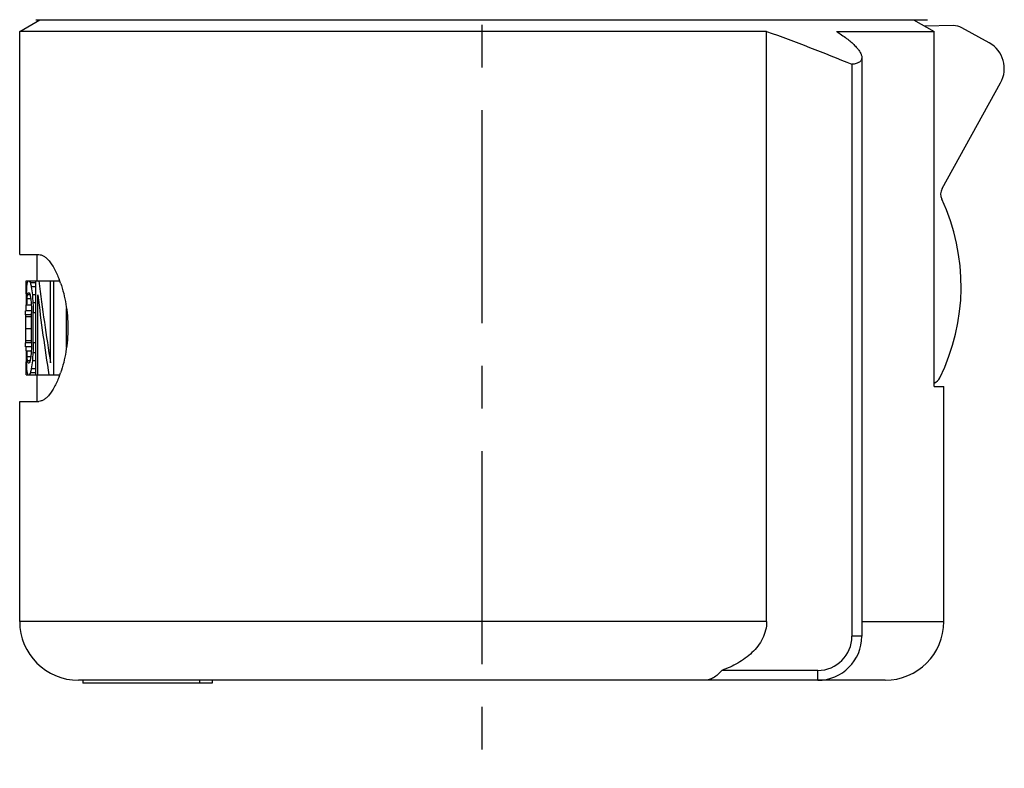
# Model space of a CAD drawing. Units: millimetres. Extents: x 0 to 210, y 0 to 297.
# Drawn here: x 143 to 176, y 75 to 100 of the extents above; entities that cross this region are included whole.
import ezdxf

# ---------------------------------------------------------------- set-up
doc = ezdxf.new("R2010")
doc.units = ezdxf.units.MM
doc.header["$LTSCALE"] = 19.36
doc.linetypes.add('CENTER', pattern=[0.6, 0.375, -0.075, 0.075, -0.075])
doc.layers.get('0').update_dxf_attribs({"linetype": 'CONTINUOUS'})
doc.layers.add('DEFAULT_1', color=7, linetype='CENTER')
doc.layers.add('RUNDUNGEN', color=7, linetype='CONTINUOUS')

msp = doc.modelspace()

# ---------------------------------------------------------------- linework, layer by layer
at = {"color": 7}
for p, q in [((142.799, 99.784), (143.49, 100.183)), ((143.349, 100.183), (173.749, 100.183)), ((173.264, 100.183), (173.971, 99.784)), ((168.26, 99.784), (142.799, 99.784)), ((142.799, 92.183), (142.799, 99.784)), ((168.26, 79.683), (168.26, 99.784)), ((170.638, 99.784), (173.971, 99.784)), ((173.971, 87.683), (173.971, 99.784)), ((171.504, 98.893), (171.504, 79.183)), ((171.169, 98.663), (171.169, 79.183)), ((174.24, 94.431), (176.236, 98.032)), ((142.799, 92.183), (143.456, 92.183)), ((143.399, 91.283), (143.399, 92.183)), ((143.022, 91.283), (144.165, 91.283)), ((143.022, 90.84), (143.022, 91.283)), ((143.346, 91.215), (143.163, 91.215)), ((143.346, 91.079), (143.196, 91.079)), ((143.346, 88.083), (143.346, 91.283)), ((143.852, 88.492), (143.852, 91.283)), ((143.967, 88.083), (143.967, 91.283)), ((143.179, 90.67), (143.04, 90.67)), ((143.156, 90.807), (143.053, 90.807)), ((143.072, 90.875), (143.127, 90.875)), ((143.346, 90.807), (143.232, 90.807)), ((143.418, 88.083), (143.418, 90.807)), ((143.018, 90.466), (143.196, 90.466)), ((143.022, 90.262), (143.022, 90.466)), ((143.346, 90.534), (143.251, 90.534)), ((144.394, 89.018), (144.394, 90.348)), ((143.205, 90.262), (142.999, 90.262)), ((142.999, 90.126), (142.999, 90.262)), ((143.205, 90.126), (143.002, 90.126)), ((143.205, 90.058), (143.003, 90.058)), ((143.205, 89.172), (143.205, 90.194)), ((143.346, 90.194), (143.261, 90.194)), ((143.261, 89.172), (143.261, 90.194)), ((143.205, 89.649), (142.999, 89.649)), ((142.999, 89.036), (142.999, 89.172)), ((143.2, 89.036), (142.999, 89.036)), ((143.205, 89.172), (143.002, 89.172)), ((143.205, 89.241), (143.003, 89.241)), ((143.022, 88.9), (143.022, 89.036)), ((143.346, 89.172), (143.261, 89.172)), ((143.018, 88.9), (143.196, 88.9)), ((143.179, 88.696), (143.04, 88.696)), ((143.346, 88.832), (143.251, 88.832)), ((143.022, 88.083), (143.022, 88.526)), ((143.156, 88.56), (143.053, 88.56)), ((143.072, 88.492), (143.127, 88.492)), ((143.346, 88.287), (143.196, 88.287)), ((143.346, 88.56), (143.232, 88.56)), ((143.022, 88.083), (144.165, 88.083)), ((143.346, 88.151), (143.163, 88.151)), ((143.399, 87.183), (143.399, 88.083)), ((173.971, 87.683), (174.299, 87.683)), ((174.299, 79.683), (174.299, 87.683)), ((142.799, 87.183), (143.456, 87.183)), ((142.799, 79.683), (142.799, 87.183)), ((170.004, 78.018), (166.735, 78.018)), ((172.299, 77.683), (144.799, 77.683)), ((144.949, 77.683), (144.949, 77.583)), ((149.357, 77.583), (144.949, 77.583)), ((148.932, 77.683), (148.932, 77.583)), ((149.357, 77.683), (149.357, 77.583))]:
    msp.add_line(p, q, dxfattribs=at)
at = {"color": 9}
for p, q in [((168.26, 79.683), (142.799, 79.683)), ((171.504, 79.683), (174.299, 79.683)), ((171.504, 79.183), (171.169, 79.183)), ((170.004, 77.683), (170.004, 78.018))]:
    msp.add_line(p, q, dxfattribs=at)
at = {"color": 7}
for centre, radius, start, end in [((175.362, 98.517), 1, 331, 61), ((140.772, 90.017), 3.624, 19.2449, 21.581), ((140.725, 89.367), 3.674, 338.4281, 340.7357), ((144.799, 79.683), 2, 180, 270), ((172.299, 79.683), 2, 270, 360), ((170.004, 79.183), 1.5, 270, 360), ((170.004, 79.183), 1.165, 270, 360)]:
    msp.add_arc(centre, radius, start, end, dxfattribs=at)
for centre, major_axis, ratio, start_param, end_param in [((158.549, 89.768), (0, 19.851), 0.783333, 1.504725, 1.518468), ((158.549, 90.424), (15.55, 0), 0.638298, 3.061765, 3.075521), ((158.549, 90.898), (15.55, 0), 0.255319, 3.044549, 3.061765), ((158.549, 91.79), (15.55, 0), 0.255319, -3.013483, -2.996172), ((158.549, 92.653), (15.55, 0), 0.638298, -2.996172, -2.982292), ((158.549, 94.228), (0, 19.851), 0.783334, 1.730097, 1.744008), ((158.549, 99.127), (0, 32.556), 0.477642, 1.814134, 1.903594), ((158.549, 85.615), (0, 99.255), 0.156667, 1.518468, 1.521902), ((158.549, 86.33), (0, 59.553), 0.261112, 1.497848, 1.501287), ((158.549, 89.706), (15.55, 0), 0.851064, 3.058324, 3.068645), ((158.549, 90.394), (15.55, 0), 0.319149, 3.044549, 3.058324), ((158.549, 91.509), (15.55, 0), 0.319149, -3.013483, -2.999637), ((158.549, 92.679), (15.55, 0), 0.851064, -2.999637, -2.989235), ((158.549, 95.19), (0, 29.777), 0.522222, -4.560032, -4.553088), ((158.549, 97.649), (0, 39.702), 0.391666, -4.539177, -4.532209), ((158.549, 98.132), (0, 31.762), 0.489583, -4.479639, -4.390458), ((158.549, 103.062), (0, 79.404), 0.195834, -4.553088, -4.549613), ((158.549, 108.321), (0, 99.255), 0.156667, -4.532209, -4.528721), ((158.549, 89.632), (0, 19.851), 0.783334, 1.549358, 1.569939), ((158.549, 90.483), (0, 19.851), 0.783334, -4.694382, -4.690951), ((158.549, 89.666), (0, 19.851), 0.783334, 1.571654, 1.592234), ((158.549, 88.815), (0, 19.851), 0.783335, 1.549358, 1.552789), ((158.549, 76.304), (0, 79.404), 0.195834, 1.408021, 1.411495), ((158.549, 71.045), (0, 99.255), 0.156667, 1.387129, 1.390616), ((158.549, 93.751), (0, 99.255), 0.156667, 1.61969, 1.623125), ((158.549, 93.036), (0, 59.553), 0.261111, -4.64288, -4.639441), ((158.549, 89.66), (15.55, 0), 0.851064, -3.068645, -3.058324), ((158.549, 86.687), (15.55, 0), 0.851064, 2.989235, 2.999637), ((158.549, 84.177), (0, 29.777), 0.522221, 1.411495, 1.418439), ((158.549, 81.717), (0, 39.702), 0.391666, 1.390616, 1.397584), ((158.549, 89.598), (0, 19.851), 0.783333, 1.623125, 1.636868), ((158.549, 88.943), (15.55, 0), 0.638297, -3.075521, -3.061765), ((158.549, 88.972), (15.55, 0), 0.319149, 3.224861, 3.238637), ((158.549, 87.858), (15.55, 0), 0.319149, 2.999637, 3.013483), ((158.549, 86.713), (15.55, 0), 0.638298, 2.982292, 2.996172), ((158.549, 85.138), (0, 19.851), 0.783334, 1.397584, 1.411495), ((158.549, 88.468), (15.55, 0), 0.255319, -3.061765, -3.044549), ((158.549, 87.576), (15.55, 0), 0.255319, 2.996172, 3.013483)]:
    msp.add_ellipse(centre, major_axis=major_axis, ratio=ratio, start_param=start_param, end_param=end_param, dxfattribs=at)
msp.add_open_spline([(168.26, 99.784), (169.239, 99.436), (170.208, 99.058), (171.169, 98.663)], degree=3, dxfattribs=at)
for points, knots in [([(170.638, 99.784), (170.758, 99.71), (170.975, 99.563), (171.215, 99.361), (171.361, 99.201), (171.439, 99.093), (171.49, 98.992), (171.504, 98.924), (171.504, 98.893)], [0, 0, 0, 0, 0.331209, 0.6153, 0.735528, 0.839602, 0.927183, 1, 1, 1, 1]), ([(171.504, 98.893), (171.504, 98.864), (171.491, 98.801), (171.418, 98.727), (171.306, 98.681), (171.219, 98.667), (171.169, 98.663)], [0, 0, 0, 0, 0.198529, 0.4073, 0.667765, 1, 1, 1, 1]), ([(143.456, 92.183), (143.483, 92.183), (143.542, 92.172), (143.628, 92.127), (143.716, 92.057), (143.843, 91.921), (143.995, 91.685), (144.094, 91.471), (144.142, 91.35)], [0, 0, 0, 0, 0.073194, 0.157305, 0.256085, 0.371299, 0.652716, 1, 1, 1, 1]), ([(144.193, 91.211), (144.274, 90.98), (144.398, 90.474), (144.463, 89.683), (144.398, 88.892), (144.274, 88.386), (144.193, 88.155)], [0, 0, 0, 0, 0.236671, 0.5, 0.763332, 1, 1, 1, 1]), ([(144.142, 88.016), (144.094, 87.895), (143.995, 87.681), (143.843, 87.445), (143.716, 87.309), (143.628, 87.239), (143.542, 87.195), (143.483, 87.183), (143.456, 87.183)], [0, 0, 0, 0, 0.347296, 0.62871, 0.743915, 0.842693, 0.926805, 1, 1, 1, 1]), ([(168.26, 79.683), (168.26, 79.583), (168.235, 79.382), (168.129, 79.099), (167.968, 78.843), (167.699, 78.546), (167.288, 78.252), (166.922, 78.087), (166.735, 78.018)], [0, 0, 0, 0, 0.125077, 0.250256, 0.375396, 0.500496, 0.750186, 1, 1, 1, 1]), ([(166.735, 78.018), (166.691, 77.967), (166.602, 77.875), (166.457, 77.767), (166.308, 77.699), (166.204, 77.683), (166.155, 77.683)], [0, 0, 0, 0, 0.293007, 0.552195, 0.783939, 1, 1, 1, 1])]:
    msp.add_open_spline(points, degree=3, knots=knots, dxfattribs=at)
at = {"layer": 'DEFAULT_1', "color": 7}
msp.add_line((158.549, 224.88), (158.549, 74.683), dxfattribs=at)
at = {"layer": 'RUNDUNGEN', "color": 7}
for p, q in [((174.616, 99.981), (173.651, 99.964)), ((175.846, 99.391), (174.918, 99.906))]:
    msp.add_line(p, q, dxfattribs=at)
for centre, radius, start, end in [((174.627, 99.381), 0.6, 61, 91), ((174.59, 94.237), 0.4, 151, 205.1178), ((167.89, 91.096), 7, 333.6358, 25.1283), ((173.803, 88.165), 0.4, 294.7205, 333.6358)]:
    msp.add_arc(centre, radius, start, end, dxfattribs=at)

doc.saveas('drawing.dxf')
